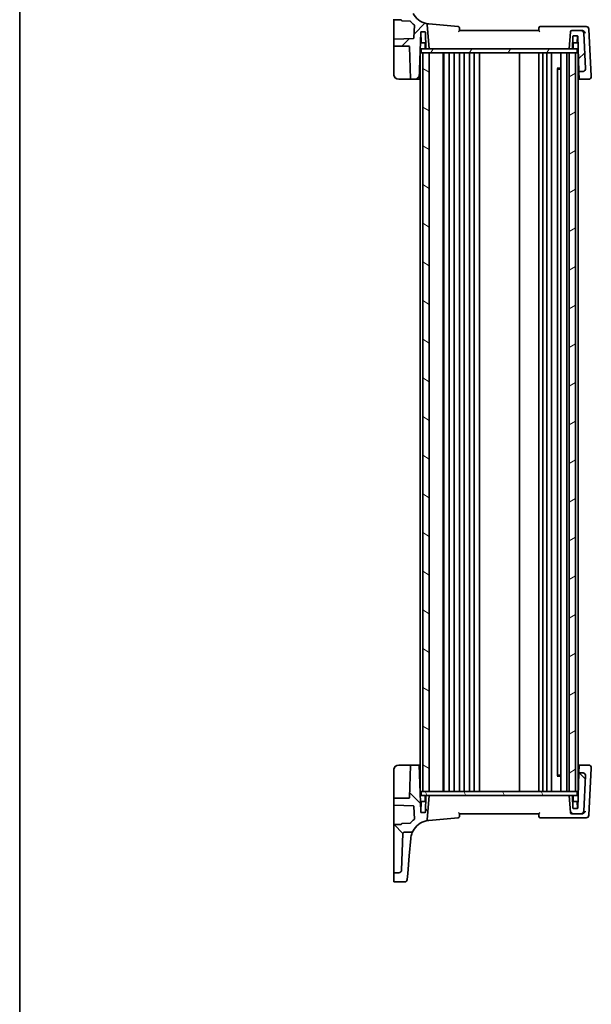
# Model space of a CAD drawing. Units: millimetres. Extents: x 0 to 6100, y 0 to 1124.
# Drawn here: x 1183 to 1400, y 562 to 935 of the extents above; entities that cross this region are included whole.
import ezdxf

# ---------------------------------------------------------------- set-up
doc = ezdxf.new("R2010")
doc.units = ezdxf.units.MM
for name, color, linetype, lineweight in [('Border (ISO)', 7, 'Continuous', 35), ('Hatch (ISO)', 1, 'Continuous', 18), ('Visible (ISO)', 7, 'Continuous', 35)]:
    doc.layers.add(name, color=color, linetype=linetype, lineweight=lineweight)

# ---------------------------------------------------------------- blocks, each defined once
blk = doc.blocks.new('図面枠 tk図枠')
at = {"layer": 'Border (ISO)'}
blk.add_line((14.5, 289), (14.5, 8), dxfattribs=at)

msp = doc.modelspace()

# ---------------------------------------------------------------- hatches: boundary and pattern name
at = {"layer": 'Hatch (ISO)'}
h = msp.add_hatch(dxfattribs=at)
h.set_pattern_fill('ANSI31', color=256, scale=101.6, style=0)
h.set_pattern_definition([(45, (1125, -32), (-8.98026, 8.98026), [])])
edge = h.paths.add_edge_path()
edge.add_ellipse((1392.3993, 930.7219), major_axis=(0, 0.5), ratio=1, start_angle=0, end_angle=85)
edge.add_line((1391.9012, 930.7654), (1391.3287, 924.2219))
edge.add_line((1391.3287, 924.2219), (1392.4609, 924.2219))
edge.add_ellipse((1392.4609, 924.4219), major_axis=(0, -0.2), ratio=1, start_angle=0, end_angle=88)
edge.add_line((1392.6608, 924.4149), (1392.8219, 929.0288))
edge.add_ellipse((1393.0218, 929.0219), major_axis=(-0.1999, 0.007), ratio=1, start_angle=272, end_angle=360, ccw=False)
edge.add_line((1393.0218, 929.2219), (1394.4379, 929.2219))
edge.add_ellipse((1394.4379, 929.0219), major_axis=(0, 0.2), ratio=1, start_angle=272, end_angle=360, ccw=False)
edge.add_line((1394.6378, 929.0288), (1395.1025, 915.7219))
edge.add_line((1395.1025, 915.7219), (1396.6177, 915.7219))
edge.add_ellipse((1396.6177, 916.7219), major_axis=(0, -1), ratio=1, start_angle=0, end_angle=93)
edge.add_line((1397.6163, 916.7742), (1396.9088, 930.2742))
edge.add_ellipse((1395.9102, 930.2219), major_axis=(0.9986, 0.0523), ratio=1, start_angle=0, end_angle=87)
edge.add_line((1395.9102, 931.2219), (1392.3993, 931.2219))
edge = h.paths.add_edge_path()
edge.add_ellipse((1326.828, 952.542), major_axis=(0.9994, 0.0349), ratio=1, start_angle=0, end_angle=88)
edge.add_line((1326.828, 953.542), (1325.0287, 953.542))
edge.add_ellipse((1325.0287, 953.342), major_axis=(0, 0.2), ratio=1, start_angle=0, end_angle=90)
edge.add_line((1324.8287, 953.342), (1324.8287, 935.5198))
edge.add_ellipse((1325.0287, 935.5198), major_axis=(-0.2, 0), ratio=1, start_angle=0, end_angle=88)
edge.add_line((1325.0217, 935.3199), (1327.6357, 935.2286))
edge.add_spline(control_points=[(1327.6357, 935.2286), (1327.6596, 935.2278), (1327.6832, 935.2226), (1327.7293, 935.2035), (1327.7512, 935.1889), (1327.7882, 935.1522), (1327.8029, 935.1304), (1327.8231, 935.0824), (1327.8284, 935.0567), (1327.8287, 935.0307)], knot_values=[-0.03061628, -0.03061628, -0.03061628, -0.03061628, -0.02343867, -0.02343867, -0.01562578, -0.01562578, -0.00781289, -0.00781289, 0, 0, 0, 0], degree=3, periodic=0)
edge.add_ellipse((1328.0287, 935.0326), major_axis=(-0.2, -0.0019), ratio=1, start_angle=0, end_angle=87.443835)
edge.add_line((1328.0217, 934.8327), (1331.1091, 934.7249))
edge.add_ellipse((1331.1021, 934.525), major_axis=(0.007, 0.1999), ratio=1, start_angle=312.988294, end_angle=360, ccw=False)
edge.add_ellipse((1338.8015, 941.2153), major_axis=(-7.5484, -6.559), ratio=1, start_angle=0, end_angle=10.601699)
edge.add_ellipse((1332.4644, 933.2227), major_axis=(0.1243, 0.1567), ratio=1, start_angle=306.410006, end_angle=360, ccw=False)
edge.add_line((1332.6643, 933.2157), (1332.4964, 928.4082))
edge.add_ellipse((1332.2965, 928.4152), major_axis=(0.1999, -0.007), ratio=1, start_angle=274, end_angle=360, ccw=False)
edge.add_line((1332.3035, 928.2153), (1325.0217, 927.9611))
edge.add_ellipse((1325.0287, 927.7612), major_axis=(-0.007, 0.1999), ratio=1, start_angle=0, end_angle=88)
edge.add_line((1324.8287, 927.7612), (1324.8287, 925.4219))
edge.add_ellipse((1325.0287, 925.4219), major_axis=(-0.2, 0), ratio=1, start_angle=0, end_angle=90)
edge.add_line((1325.0287, 925.2219), (1330.6356, 925.2219))
edge.add_ellipse((1330.6356, 925.0219), major_axis=(0, 0.2), ratio=1, start_angle=272, end_angle=360, ccw=False)
edge.add_line((1330.8354, 925.0288), (1331.2585, 912.9149))
edge.add_ellipse((1331.4583, 912.9219), major_axis=(-0.1999, -0.007), ratio=1, start_angle=0, end_angle=88)
edge.add_line((1331.4583, 912.7219), (1334.4501, 912.7219))
edge.add_line((1334.4501, 912.7219), (1335.0719, 930.5288))
edge.add_ellipse((1335.2718, 930.5219), major_axis=(-0.1999, 0.007), ratio=1, start_angle=272, end_angle=360, ccw=False)
edge.add_line((1335.2718, 930.7219), (1336.6356, 930.7219))
edge.add_ellipse((1336.6356, 930.5219), major_axis=(0, 0.2), ratio=1, start_angle=272, end_angle=360, ccw=False)
edge.add_line((1336.8354, 930.5288), (1337.0489, 924.4149))
edge.add_ellipse((1337.2488, 924.4219), major_axis=(-0.1999, -0.007), ratio=1, start_angle=0, end_angle=88)
edge.add_line((1337.2488, 924.2219), (1338.3287, 924.2219))
edge.add_line((1338.3287, 924.2219), (1337.5205, 933.4592))
edge.add_ellipse((1337.0224, 933.4156), major_axis=(0.4981, 0.0436), ratio=1, start_angle=0, end_angle=72.1511)
edge.add_ellipse((1338.8015, 941.2153), major_axis=(-1.6679, -7.3122), ratio=1, start_angle=310.871015, end_angle=360, ccw=False)
edge.add_spline(control_points=[(1332.1807, 937.6917), (1332.1241, 937.7981), (1332.0487, 937.8933), (1331.8677, 938.0525), (1331.7635, 938.115), (1331.538, 938.2001), (1331.4185, 938.2219), (1331.298, 938.2219)], knot_values=[-0.10846396, -0.10846396, -0.10846396, -0.10846396, -0.07230931, -0.07230931, -0.03615465, -0.03615465, 0, 0, 0, 0], degree=3, periodic=0)
edge.add_line((1331.298, 938.2219), (1328.8115, 938.2219))
edge.add_spline(control_points=[(1328.8115, 938.2219), (1328.7501, 938.2219), (1328.6892, 938.2332), (1328.5711, 938.2787), (1328.5155, 938.3137), (1328.4208, 938.4031), (1328.3827, 938.4567), (1328.3291, 938.5753), (1328.3141, 938.6393), (1328.3118, 938.7044)], knot_values=[-0.07703001, -0.07703001, -0.07703001, -0.07703001, -0.05859667, -0.05859667, -0.03906445, -0.03906445, -0.01953222, -0.01953222, 0, 0, 0, 0], degree=3, periodic=0)
edge.add_line((1328.3118, 938.7044), (1327.8274, 952.5769))
h = msp.add_hatch(dxfattribs=at)
h.set_pattern_fill('ANSI31', color=256, scale=101.6, angle=14.999978, style=0)
h.set_pattern_definition([(60, (1125, -32), (-10.99852, 6.35), [])])
h.paths.add_polyline_path([(1335.2787, 922.7219), (1335.2787, 924.2219), (1337.2488, 924.2219), (1338.3287, 924.2219), (1391.3287, 924.2219), (1392.4609, 924.2219), (1394.3787, 924.2219), (1394.3787, 922.7219), (1393.8287, 922.7219), (1391.3287, 922.7219), (1338.3287, 922.7219), (1335.8287, 922.7219)])
h = msp.add_hatch(dxfattribs=at)
h.set_pattern_fill('ANSI31', color=256, scale=101.6, angle=105.000246, style=0)
h.set_pattern_definition([(150.0002, (1125, -32), (-6.34995, -10.99855), [])])
h.paths.add_polyline_path([(1335.8287, 922.7219), (1335.8287, 642.7219), (1338.3287, 642.7219), (1338.3287, 922.7219)])
h = msp.add_hatch(dxfattribs=at)
h.set_pattern_fill('ANSI31', color=256, scale=101.6, angle=-14.999978, style=0)
h.set_pattern_definition([(30, (1125, -32), (-6.35, 10.99852), [])])
h.paths.add_polyline_path([(1393.8287, 642.7219), (1393.8287, 922.7219), (1391.3287, 922.7219), (1391.3287, 642.7219)])
h = msp.add_hatch(dxfattribs=at)
h.set_pattern_fill('ANSI31', color=256, scale=101.6, angle=90.00021, style=0)
h.set_pattern_definition([(135.0002, (1125, -32), (-8.98022, -8.9803), [])])
edge = h.paths.add_edge_path()
edge.add_ellipse((1392.3993, 634.7219), major_axis=(-0.4981, -0.0436), ratio=1, start_angle=0, end_angle=85)
edge.add_line((1392.3993, 634.2219), (1395.9102, 634.2219))
edge.add_ellipse((1395.9102, 635.2219), major_axis=(0, -1), ratio=1, start_angle=0, end_angle=87)
edge.add_line((1396.9088, 635.1695), (1397.6163, 648.6695))
edge.add_ellipse((1396.6177, 648.7219), major_axis=(0.9986, -0.0523), ratio=1, start_angle=0, end_angle=93)
edge.add_line((1396.6177, 649.7219), (1395.1025, 649.7219))
edge.add_line((1395.1025, 649.7219), (1394.6378, 636.4149))
edge.add_ellipse((1394.4379, 636.4219), major_axis=(0.1999, -0.007), ratio=1, start_angle=272, end_angle=360, ccw=False)
edge.add_line((1394.4379, 636.2219), (1393.0218, 636.2219))
edge.add_ellipse((1393.0218, 636.4219), major_axis=(0, -0.2), ratio=1, start_angle=272, end_angle=360, ccw=False)
edge.add_line((1392.8219, 636.4149), (1392.6608, 641.0288))
edge.add_ellipse((1392.4609, 641.0219), major_axis=(0.1999, 0.007), ratio=1, start_angle=0, end_angle=88)
edge.add_line((1392.4609, 641.2219), (1391.3287, 641.2219))
edge.add_line((1391.3287, 641.2219), (1391.9012, 634.6783))
edge = h.paths.add_edge_path()
edge.add_ellipse((1326.828, 612.9017), major_axis=(0, -1), ratio=1, start_angle=0, end_angle=88)
edge.add_line((1327.8274, 612.8669), (1328.3118, 626.7393))
edge.add_spline(control_points=[(1328.3118, 626.7393), (1328.314, 626.8007), (1328.3274, 626.8612), (1328.377, 626.9776), (1328.414, 627.032), (1328.5066, 627.1235), (1328.5615, 627.1597), (1328.6819, 627.2091), (1328.7464, 627.2219), (1328.8115, 627.2219)], knot_values=[-0.07703001, -0.07703001, -0.07703001, -0.07703001, -0.05859667, -0.05859667, -0.03906445, -0.03906445, -0.01953222, -0.01953222, 0, 0, 0, 0], degree=3, periodic=0)
edge.add_line((1328.8115, 627.2219), (1331.298, 627.2219))
edge.add_spline(control_points=[(1331.298, 627.2219), (1331.4136, 627.2219), (1331.5284, 627.2419), (1331.7461, 627.3204), (1331.8472, 627.3782), (1332.0365, 627.5352), (1332.1196, 627.6371), (1332.1807, 627.752)], knot_values=[-0.10846678, -0.10846678, -0.10846678, -0.10846678, -0.07376562, -0.07376562, -0.03906445, -0.03906445, 0, 0, 0, 0], degree=3, periodic=0)
edge.add_ellipse((1338.8015, 624.2284), major_axis=(-6.6207, 3.5236), ratio=1, start_angle=310.871015, end_angle=360, ccw=False)
edge.add_ellipse((1337.0224, 632.0281), major_axis=(0.1112, -0.4875), ratio=1, start_angle=0, end_angle=72.1511)
edge.add_line((1337.5205, 631.9845), (1338.3287, 641.2219))
edge.add_line((1338.3287, 641.2219), (1337.2488, 641.2219))
edge.add_ellipse((1337.2488, 641.0219), major_axis=(0, 0.2), ratio=1, start_angle=0, end_angle=88)
edge.add_line((1337.0489, 641.0288), (1336.8354, 634.9149))
edge.add_ellipse((1336.6356, 634.9219), major_axis=(0.1999, -0.007), ratio=1, start_angle=272, end_angle=360, ccw=False)
edge.add_line((1336.6356, 634.7219), (1335.2718, 634.7219))
edge.add_ellipse((1335.2718, 634.9219), major_axis=(0, -0.2), ratio=1, start_angle=272, end_angle=360, ccw=False)
edge.add_line((1335.0719, 634.9149), (1334.4501, 652.7219))
edge.add_line((1334.4501, 652.7219), (1331.4583, 652.7219))
edge.add_ellipse((1331.4583, 652.5219), major_axis=(0, 0.2), ratio=1, start_angle=0, end_angle=88)
edge.add_line((1331.2585, 652.5288), (1330.8354, 640.4149))
edge.add_ellipse((1330.6356, 640.4219), major_axis=(0.1999, -0.007), ratio=1, start_angle=272, end_angle=360, ccw=False)
edge.add_line((1330.6356, 640.2219), (1325.0287, 640.2219))
edge.add_ellipse((1325.0287, 640.0219), major_axis=(0, 0.2), ratio=1, start_angle=0, end_angle=90)
edge.add_line((1324.8287, 640.0219), (1324.8287, 637.6825))
edge.add_ellipse((1325.0287, 637.6825), major_axis=(-0.2, 0), ratio=1, start_angle=0, end_angle=88)
edge.add_line((1325.0217, 637.4826), (1332.3035, 637.2284))
edge.add_ellipse((1332.2965, 637.0285), major_axis=(0.007, 0.1999), ratio=1, start_angle=274, end_angle=360, ccw=False)
edge.add_line((1332.4964, 637.0355), (1332.6643, 632.228))
edge.add_ellipse((1332.4644, 632.221), major_axis=(0.1999, 0.007), ratio=1, start_angle=306.410006, end_angle=360, ccw=False)
edge.add_ellipse((1338.8015, 624.2284), major_axis=(-6.2128, 7.8358), ratio=1, start_angle=0, end_angle=10.601699)
edge.add_ellipse((1331.1021, 630.9187), major_axis=(0.151, -0.1312), ratio=1, start_angle=312.988294, end_angle=360, ccw=False)
edge.add_line((1331.1091, 630.7188), (1328.0217, 630.611))
edge.add_ellipse((1328.0287, 630.4111), major_axis=(-0.007, 0.1999), ratio=1, start_angle=0, end_angle=87.443835)
edge.add_spline(control_points=[(1327.8287, 630.413), (1327.8285, 630.3891), (1327.8239, 630.3654), (1327.806, 630.3188), (1327.792, 630.2966), (1327.7562, 630.2587), (1327.7348, 630.2434), (1327.6873, 630.222), (1327.6617, 630.216), (1327.6357, 630.2151)], knot_values=[-0.03061628, -0.03061628, -0.03061628, -0.03061628, -0.02343867, -0.02343867, -0.01562578, -0.01562578, -0.00781289, -0.00781289, 0, 0, 0, 0], degree=3, periodic=0)
edge.add_line((1327.6357, 630.2151), (1325.0217, 630.1238))
edge.add_ellipse((1325.0287, 629.924), major_axis=(-0.007, 0.1999), ratio=1, start_angle=0, end_angle=88)
edge.add_line((1324.8287, 629.924), (1324.8287, 612.1017))
edge.add_ellipse((1325.0287, 612.1017), major_axis=(-0.2, 0), ratio=1, start_angle=0, end_angle=90)
edge.add_line((1325.0287, 611.9017), (1326.828, 611.9017))
h = msp.add_hatch(dxfattribs=at)
h.set_pattern_fill('ANSI31', color=256, scale=101.6, angle=75.000175, style=0)
h.set_pattern_definition([(120.0002, (1125, -32), (-10.9985, -6.35003), [])])
h.paths.add_polyline_path([(1335.2787, 642.7219), (1335.2787, 641.2219), (1337.2488, 641.2219), (1338.3287, 641.2219), (1391.3287, 641.2219), (1392.4609, 641.2219), (1394.3787, 641.2219), (1394.3787, 642.7219), (1393.8287, 642.7219), (1391.3287, 642.7219), (1338.3287, 642.7219), (1335.8287, 642.7219)])

# ---------------------------------------------------------------- linework, layer by layer
at = {"layer": 'Visible (ISO)'}
for p, q in [((1324.8287, 935.5198), (1324.8287, 928.1814)), ((1325.0217, 935.3199), (1327.6357, 935.2286)), ((1328.0217, 934.8327), (1331.1091, 934.7249)), ((1338.3287, 924.2219), (1337.5205, 933.4592)), ((1349.2785, 932.77), (1338.1478, 933.7438)), ((1332.6643, 933.2157), (1332.4964, 928.4082)), ((1334.4501, 912.7219), (1335.0719, 930.5288)), ((1335.2186, 926.7149), (1335.0854, 930.5288)), ((1335.2718, 930.7219), (1336.6356, 930.7219)), ((1336.8354, 930.5288), (1337.0489, 924.4149)), ((1379.8287, 931.2219), (1349.8287, 931.2219)), ((1396.3569, 932.7219), (1380.4181, 932.7219)), ((1391.9012, 930.7654), (1391.3287, 924.2219)), ((1395.9102, 931.2219), (1392.3993, 931.2219)), ((1396.2128, 931.2219), (1395.9102, 931.2219)), ((1397.8316, 932.7219), (1396.3569, 932.7219)), ((1397.6163, 916.7742), (1396.9088, 930.2742)), ((1399.7674, 913.892), (1398.8302, 931.7742)), ((1324.8287, 928.1814), (1324.8287, 927.7612)), ((1324.8287, 927.7612), (1324.8287, 925.4219)), ((1332.3035, 928.2153), (1325.0217, 927.9611)), ((1336.9754, 926.5219), (1335.4185, 926.5219)), ((1336.809, 924.2219), (1336.7354, 926.3288)), ((1392.6608, 924.4149), (1392.8219, 929.0288)), ((1394.2389, 926.5219), (1392.7344, 926.5219)), ((1392.8484, 924.2219), (1392.9219, 926.3288)), ((1393.0218, 929.2219), (1394.4379, 929.2219)), ((1394.4388, 926.7149), (1394.5256, 929.2016)), ((1394.6378, 929.0288), (1395.1025, 915.7219)), ((1324.8287, 925.4219), (1324.8287, 925.0358)), ((1324.8287, 925.0358), (1324.8287, 914.7219)), ((1325.0287, 925.2219), (1330.6356, 925.2219)), ((1330.8354, 925.0288), (1331.2585, 912.9149)), ((1334.8287, 922.7219), (1334.8287, 642.7219)), ((1334.8287, 922.7219), (1335.0287, 922.7219)), ((1335.2787, 922.7219), (1335.0287, 922.7219)), ((1335.2787, 922.7219), (1335.2787, 924.2219)), ((1394.3787, 924.2219), (1335.2787, 924.2219)), ((1335.2787, 922.7219), (1394.3787, 922.7219)), ((1335.8287, 922.7219), (1335.8287, 642.7219)), ((1338.3287, 922.7219), (1335.8287, 922.7219)), ((1337.2488, 924.2219), (1338.3287, 924.2219)), ((1338.3287, 642.7219), (1338.3287, 922.7219)), ((1343.6287, 922.7219), (1343.6287, 642.7219)), ((1343.8287, 922.7219), (1343.8287, 642.7219)), ((1345.9287, 922.7219), (1345.9287, 642.7219)), ((1347.7287, 922.7219), (1347.7287, 642.7219)), ((1349.7287, 922.7219), (1349.7287, 642.7219)), ((1351.5287, 922.7219), (1351.5287, 642.7219)), ((1353.5287, 922.7219), (1353.5287, 642.7219)), ((1355.3287, 922.7219), (1355.3287, 642.7219)), ((1357.3287, 922.7219), (1357.3287, 642.7219)), ((1372.5287, 922.7219), (1372.5287, 642.7219)), ((1379.8287, 642.7219), (1379.8287, 922.7219)), ((1381.3287, 642.7219), (1381.3287, 922.7219)), ((1382.9287, 642.7219), (1382.9287, 922.7219)), ((1384.7287, 642.7219), (1384.7287, 922.7219)), ((1388.2287, 642.7219), (1388.2287, 922.7219)), ((1390.5287, 642.7219), (1390.5287, 922.7219)), ((1391.3287, 924.2219), (1392.4609, 924.2219)), ((1393.8287, 922.7219), (1391.3287, 922.7219)), ((1391.3287, 922.7219), (1391.3287, 642.7219)), ((1393.8287, 642.7219), (1393.8287, 922.7219)), ((1394.3787, 922.7219), (1394.3787, 924.2219)), ((1394.3787, 922.7219), (1394.6287, 922.7219)), ((1394.8287, 922.7219), (1394.6287, 922.7219)), ((1394.8287, 642.7219), (1394.8287, 922.7219)), ((1386.8767, 916.9513), (1388.2287, 916.9513)), ((1387.0058, 648.6668), (1387.0058, 916.7769)), ((1387.2581, 916.5219), (1387.0058, 916.7741)), ((1388.2287, 916.5219), (1387.2581, 916.5219)), ((1395.1025, 915.7219), (1396.6177, 915.7219)), ((1395.1025, 915.7219), (1395.1054, 915.6398)), ((1395.1997, 912.939), (1395.1054, 915.6398)), ((1397.6169, 916.7626), (1397.6163, 916.7742)), ((1326.8287, 912.7219), (1331.4583, 912.7219)), ((1331.4583, 912.7219), (1334.4501, 912.7219)), ((1334.4501, 912.7219), (1334.8287, 912.7219)), ((1394.8287, 912.7219), (1395.2073, 912.7219)), ((1395.2073, 912.7219), (1395.1997, 912.939)), ((1395.2073, 912.7219), (1398.7749, 912.7219)), ((1399.7735, 913.7742), (1399.7674, 913.892)), ((1324.8287, 650.7219), (1324.8287, 640.4079)), ((1331.4583, 652.7219), (1326.8287, 652.7219)), ((1331.2585, 652.5288), (1330.8354, 640.4149)), ((1334.4501, 652.7219), (1331.4583, 652.7219)), ((1335.0719, 634.9149), (1334.4501, 652.7219)), ((1334.8287, 652.7219), (1334.4501, 652.7219)), ((1395.1025, 649.7219), (1394.6378, 636.4149)), ((1395.2073, 652.7219), (1394.8287, 652.7219)), ((1395.1054, 649.8039), (1395.1025, 649.7219)), ((1396.6177, 649.7219), (1395.1025, 649.7219)), ((1395.1054, 649.8039), (1395.1997, 652.5048)), ((1395.1997, 652.5048), (1395.2073, 652.7219)), ((1398.7749, 652.7219), (1395.2073, 652.7219)), ((1398.8302, 633.6695), (1399.7674, 651.5517)), ((1399.7674, 651.5517), (1399.7735, 651.6695)), ((1388.2287, 648.4924), (1386.8767, 648.4924)), ((1387.2581, 648.9219), (1387.0058, 648.6696)), ((1387.2581, 648.9219), (1388.2287, 648.9219)), ((1396.9088, 635.1695), (1397.6163, 648.6695)), ((1397.6163, 648.6695), (1397.6169, 648.6811)), ((1334.8287, 642.7219), (1335.0287, 642.7219)), ((1335.2787, 642.7219), (1335.0287, 642.7219)), ((1335.2787, 642.7219), (1335.2787, 641.2219)), ((1394.3787, 642.7219), (1335.2787, 642.7219)), ((1335.8287, 642.7219), (1338.3287, 642.7219)), ((1391.3287, 642.7219), (1393.8287, 642.7219)), ((1394.3787, 642.7219), (1394.3787, 641.2219)), ((1394.3787, 642.7219), (1394.6287, 642.7219)), ((1394.8287, 642.7219), (1394.6287, 642.7219)), ((1324.8287, 640.4079), (1324.8287, 640.0219)), ((1324.8287, 640.0219), (1324.8287, 637.6825)), ((1330.6356, 640.2219), (1325.0287, 640.2219)), ((1335.2186, 638.7288), (1335.0854, 634.9149)), ((1335.2787, 641.2219), (1394.3787, 641.2219)), ((1335.4185, 638.9219), (1336.9754, 638.9219)), ((1336.809, 641.2219), (1336.7354, 639.1149)), ((1337.0489, 641.0288), (1336.8354, 634.9149)), ((1338.3287, 641.2219), (1337.2488, 641.2219)), ((1337.5205, 631.9845), (1338.3287, 641.2219)), ((1392.4609, 641.2219), (1391.3287, 641.2219)), ((1391.3287, 641.2219), (1391.9012, 634.6783)), ((1392.8219, 636.4149), (1392.6608, 641.0288)), ((1392.7344, 638.9219), (1394.2389, 638.9219)), ((1392.8484, 641.2219), (1392.9219, 639.1149)), ((1394.4388, 638.7288), (1394.5256, 636.2421)), ((1324.8287, 637.6825), (1324.8287, 637.2623)), ((1324.8287, 637.2623), (1324.8287, 629.924)), ((1325.0217, 637.4826), (1332.3035, 637.2284)), ((1332.4964, 637.0355), (1332.6643, 632.228)), ((1336.6356, 634.7219), (1335.2718, 634.7219)), ((1394.4379, 636.2219), (1393.0218, 636.2219)), ((1338.1478, 631.6999), (1349.2785, 632.6737)), ((1349.8287, 634.2219), (1379.8287, 634.2219)), ((1380.4181, 632.7219), (1396.3569, 632.7219)), ((1392.3993, 634.2219), (1395.9102, 634.2219)), ((1395.9102, 634.2219), (1396.2128, 634.2219)), ((1396.3569, 632.7219), (1397.8316, 632.7219)), ((1324.8287, 629.924), (1324.8287, 612.1017)), ((1327.6357, 630.2151), (1325.0217, 630.1238)), ((1331.1091, 630.7188), (1328.0217, 630.611)), ((1328.8115, 627.2219), (1331.298, 627.2219)), ((1327.8274, 612.8669), (1328.3118, 626.7393)), ((1330.7484, 618.2339), (1331.3268, 624.8452)), ((1331.3268, 624.8452), (1331.33, 624.8821)), ((1330.1624, 611.5364), (1330.7484, 618.2339)), ((1324.8287, 612.1017), (1324.8287, 611.5829)), ((1324.8287, 611.5829), (1324.8287, 611.4165)), ((1324.8287, 608.6), (1324.8287, 611.4165)), ((1325.0287, 611.9017), (1326.828, 611.9017)), ((1330.1624, 611.5364), (1329.9679, 609.3128)), ((1328.9717, 608.4), (1325.0287, 608.4))]:
    msp.add_line(p, q, dxfattribs=at)
for centre, radius, start, end in [((1338.8015, 941.2153), 7.5, 208.022115, 257.1511), ((1328.0287, 935.0326), 0.2, 180.556165, 268), ((1331.1021, 934.525), 0.2, 40.988294, 88), ((1338.8015, 941.2153), 10, 220.988294, 231.589994), ((1332.4644, 933.2227), 0.2, 358, 51.589994), ((1337.0224, 933.4156), 0.5, 5, 77.1511), ((1335.2718, 930.5219), 0.2, 90, 178), ((1334.8856, 930.5219), 0.2, 2, 15.052388), ((1336.6356, 930.5219), 0.2, 2, 90), ((1349.2349, 932.2719), 0.5, 5, 85), ((1380.4181, 932.2219), 0.5, 90, 175), ((1392.3993, 930.7219), 0.5, 90, 175), ((1395.9102, 930.2219), 1, 3, 90), ((1397.8316, 931.7219), 1, 3, 90), ((1325.0287, 927.7612), 0.2, 92, 180), ((1332.2965, 928.4152), 0.2, 272, 358), ((1335.4185, 926.7219), 0.2, 182, 270), ((1336.5356, 926.3219), 0.2, 2, 90), ((1393.0218, 929.0219), 0.2, 90, 178), ((1393.1218, 926.3219), 0.2, 90, 178), ((1394.2389, 926.7219), 0.2, 270, 358), ((1394.4379, 929.0219), 0.2, 2, 90), ((1325.0287, 925.4219), 0.2, 180, 270), ((1330.6356, 925.0219), 0.2, 2, 90), ((1337.2488, 924.4219), 0.2, 182, 270), ((1392.4609, 924.4219), 0.2, 270, 358), ((1326.8287, 914.7219), 2, 180, 270), ((1396.6177, 916.7219), 1, 270, 3), ((1331.4583, 912.9219), 0.2, 182, 270), ((1398.7749, 913.7219), 1, 270, 3), ((1326.8287, 650.7219), 2, 90, 180), ((1331.4583, 652.5219), 0.2, 90, 178), ((1396.6177, 648.7219), 1, 357, 90), ((1398.7749, 651.7219), 1, 357, 90), ((1325.0287, 640.0219), 0.2, 90, 180), ((1330.6356, 640.4219), 0.2, 270, 358), ((1335.4185, 638.7219), 0.2, 90, 178), ((1336.5356, 639.1219), 0.2, 270, 358), ((1337.2488, 641.0219), 0.2, 90, 178), ((1392.4609, 641.0219), 0.2, 2, 90), ((1393.1218, 639.1219), 0.2, 182, 270), ((1394.2389, 638.7219), 0.2, 2, 90), ((1325.0287, 637.6825), 0.2, 180, 268), ((1332.2965, 637.0285), 0.2, 2, 88), ((1335.2718, 634.9219), 0.2, 182, 270), ((1334.8856, 634.9219), 0.2, 344.947612, 358), ((1336.6356, 634.9219), 0.2, 270, 358), ((1392.3993, 634.7219), 0.5, 185, 270), ((1393.0218, 636.4219), 0.2, 182, 270), ((1394.4379, 636.4219), 0.2, 270, 358), ((1395.9102, 635.2219), 1, 270, 357), ((1338.8015, 624.2284), 10, 128.410006, 139.011706), ((1338.8015, 624.2284), 7.5, 102.8489, 151.977885), ((1332.4644, 632.221), 0.2, 308.410006, 2), ((1337.0224, 632.0281), 0.5, 282.8489, 355), ((1349.2349, 633.1718), 0.5, 275, 355), ((1380.4181, 633.2219), 0.5, 185, 270), ((1397.8316, 633.7219), 1, 270, 357), ((1325.0287, 629.924), 0.2, 92, 180), ((1328.0287, 630.4111), 0.2, 92, 179.443835), ((1331.1021, 630.9187), 0.2, 272, 319.011706), ((1326.828, 612.9017), 1, 270, 358), ((1325.0287, 612.1017), 0.2, 180, 270), ((1325.0287, 608.6), 0.2, 180, 270), ((1328.9717, 609.4), 1, 270, 355)]:
    msp.add_arc(centre, radius, start, end, dxfattribs=at)
for points, knots in [([(1327.6357, 935.2286), (1327.6596, 935.2278), (1327.6832, 935.2226), (1327.7293, 935.2035), (1327.7512, 935.1889), (1327.7882, 935.1522), (1327.8029, 935.1304), (1327.8231, 935.0824), (1327.8284, 935.0567), (1327.8287, 935.0307)], [-0.0306162764, -0.0306162764, -0.0306162764, -0.0306162764, -0.0234386684, -0.0234386684, -0.0156257789, -0.0156257789, -0.0078128895, -0.0078128895, 0, 0, 0, 0]), ([(1349.439, 930.7654), (1349.4399, 930.7665), (1349.4409, 930.7675), (1349.4908, 930.8225), (1349.5388, 930.876), (1349.6266, 930.975), (1349.6673, 931.0213), (1349.7383, 931.1038), (1349.7691, 931.1404), (1349.809, 931.1901), (1349.8212, 931.2064), (1349.828, 931.218), (1349.8288, 931.2201), (1349.8288, 931.2211)], [-0.085706081, -0.085706081, -0.085706081, -0.085706081, -0.0852793671, -0.0852793671, -0.0633174301, -0.0633174301, -0.0423730066, -0.0423730066, -0.021692389, -0.021692389, -0.005618747, -0.005618747, 0, 0, 0, 0]), ([(1349.8287, 931.2219), (1349.8067, 931.4734), (1349.7847, 931.7249), (1349.7627, 931.9764), (1349.7528, 932.0895), (1349.7429, 932.2025), (1349.733, 932.3155)], [0.755039962, 0.755039962, 0.755039962, 0.755039962, 0.831004993, 0.831004993, 0.831004993, 0.865134671, 0.865134671, 0.865134671, 0.865134671]), ([(1379.8286, 931.2211), (1379.8284, 931.2183), (1379.835, 931.2082), (1379.862, 931.1727), (1379.8847, 931.1449), (1379.9494, 931.0681), (1379.9955, 931.015), (1380.0983, 930.8986), (1380.1563, 930.8339), (1380.2165, 930.7675), (1380.2174, 930.7665), (1380.2184, 930.7654)], [-0.086064587, -0.086064587, -0.086064587, -0.086064587, -0.0707941346, -0.0707941346, -0.0520995017, -0.0520995017, -0.0268186929, -0.0268186929, 0, 0, 0.0004302138, 0.0004302138, 0.0004302138, 0.0004302138]), ([(1379.92, 932.2654), (1379.9114, 932.1672), (1379.9028, 932.0689), (1379.8942, 931.9707), (1379.8724, 931.7211), (1379.8505, 931.4715), (1379.8287, 931.2219)], [0.208286957, 0.208286957, 0.208286957, 0.208286957, 0.237961302, 0.237961302, 0.237961302, 0.313344258, 0.313344258, 0.313344258, 0.313344258]), ([(1397.4819, 930.2742), (1397.4813, 930.2757), (1397.4807, 930.2772), (1397.4199, 930.4309), (1397.3268, 930.5829), (1397.1088, 930.8286), (1396.9943, 930.9294), (1396.7653, 931.0756), (1396.6581, 931.1286), (1396.4505, 931.1967), (1396.354, 931.216), (1396.2588, 931.2207)], [-0.00060704, -0.00060704, -0.00060704, -0.00060704, 0, 0, 0.062190985, 0.062190985, 0.11039046, 0.11039046, 0.146440978, 0.146440978, 0.176581471, 0.176581471, 0.176581471, 0.176581471]), ([(1325.4818, 913.2434), (1325.4778, 913.247), (1325.4732, 913.2513), (1325.462, 913.2616), (1325.4552, 913.268), (1325.4276, 913.2942), (1325.4052, 913.3163), (1325.3425, 913.3817), (1325.3013, 913.4286), (1325.2331, 913.5143), (1325.2045, 913.5531), (1325.1605, 913.6176), (1325.1437, 913.6436), (1325.1088, 913.7002), (1325.0911, 913.7309), (1325.0714, 913.7666), (1325.0663, 913.7762), (1325.0578, 913.7922), (1325.0544, 913.7988), (1325.0472, 913.8127), (1325.0435, 913.8199), (1325.0338, 913.8395), (1325.0275, 913.8524), (1325.0045, 913.9008), (1324.9886, 913.9371), (1324.9542, 914.0225), (1324.9365, 914.072), (1324.8906, 914.218), (1324.8677, 914.3162), (1324.8366, 914.5165), (1324.8287, 914.6196), (1324.8287, 914.7219)], [0.023816017, 0.023816017, 0.023816017, 0.023816017, 0.026497033, 0.026497033, 0.029945764, 0.029945764, 0.04014374, 0.04014374, 0.058853189, 0.058853189, 0.073097058, 0.073097058, 0.082583156, 0.082583156, 0.094491664, 0.094491664, 0.099507326, 0.099507326, 0.102637258, 0.102637258, 0.105353827, 0.105353827, 0.109660915, 0.109660915, 0.121499509, 0.121499509, 0.137292117, 0.137292117, 0.167575783, 0.167575783, 0.198584289, 0.198584289, 0.198584289, 0.198584289]), ([(1396.6199, 915.701), (1396.6214, 915.701), (1396.623, 915.7011), (1396.6902, 915.704), (1396.7558, 915.713), (1396.8846, 915.7432), (1396.9477, 915.7642), (1397.126, 915.8431), (1397.2333, 915.9162), (1397.4145, 916.0979), (1397.4866, 916.2039), (1397.5877, 916.4376), (1397.6151, 916.5628), (1397.618, 916.6889)], [-0.15605604, -0.15605604, -0.15605604, -0.15605604, -0.15558167, -0.15558167, -0.135528943, -0.135528943, -0.115512231, -0.115512231, -0.076810368, -0.076810368, -0.038577376, -0.038577376, 0, 0, 0, 0]), ([(1324.8287, 650.7219), (1324.8287, 650.7504), (1324.8293, 650.7789), (1324.8311, 650.8209), (1324.8318, 650.8345), (1324.8465, 651.0665), (1324.8972, 651.2861), (1324.9914, 651.5125), (1325.0012, 651.5349), (1325.0153, 651.5655), (1325.0194, 651.5743), (1325.0272, 651.5907), (1325.031, 651.5985), (1325.0387, 651.6142), (1325.0426, 651.6219), (1325.0509, 651.6382), (1325.0554, 651.6469), (1325.0728, 651.6798), (1325.0882, 651.708), (1325.1207, 651.7634), (1325.1375, 651.7906), (1325.1807, 651.8568), (1325.2086, 651.8963), (1325.2762, 651.9851), (1325.3177, 652.0343), (1325.3828, 652.1046), (1325.4067, 652.1289), (1325.4487, 652.1699), (1325.468, 652.1879), (1325.4857, 652.2039), (1325.4881, 652.206), (1325.4902, 652.208)], [0, 0, 0, 0, 0.008639186, 0.008639186, 0.012764934, 0.012764934, 0.079093743, 0.079093743, 0.086376534, 0.086376534, 0.089310033, 0.089310033, 0.092097054, 0.092097054, 0.095543054, 0.095543054, 0.10003133, 0.10003133, 0.11123247, 0.11123247, 0.121135561, 0.121135561, 0.135476482, 0.135476482, 0.154625226, 0.154625226, 0.165449861, 0.165449861, 0.174438505, 0.174438505, 0.175899467, 0.175899467, 0.175899467, 0.175899467]), ([(1396.6199, 649.7427), (1396.6214, 649.7427), (1396.623, 649.7426), (1396.6897, 649.7397), (1396.7548, 649.7308), (1396.8813, 649.7014), (1396.9426, 649.6812), (1397.1216, 649.6035), (1397.2311, 649.5296), (1397.4143, 649.3461), (1397.4868, 649.2397), (1397.5878, 649.0056), (1397.6151, 648.8806), (1397.618, 648.7548)], [-0.156061426, -0.156061426, -0.156061426, -0.156061426, -0.155591243, -0.155591243, -0.135689073, -0.135689073, -0.116243585, -0.116243585, -0.076907327, -0.076907327, -0.038494373, -0.038494373, 0, 0, 0, 0]), ([(1349.8288, 634.2226), (1349.829, 634.2254), (1349.8224, 634.2355), (1349.7954, 634.271), (1349.7727, 634.2988), (1349.7079, 634.3756), (1349.6618, 634.4287), (1349.5591, 634.5451), (1349.5011, 634.6098), (1349.4409, 634.6762), (1349.4399, 634.6772), (1349.439, 634.6783)], [-0.086064587, -0.086064587, -0.086064587, -0.086064587, -0.0707941346, -0.0707941346, -0.0520995017, -0.0520995017, -0.0268186929, -0.0268186929, 0, 0, 0.0004302138, 0.0004302138, 0.0004302138, 0.0004302138]), ([(1380.2184, 634.6783), (1380.2174, 634.6772), (1380.2165, 634.6762), (1380.1666, 634.6212), (1380.1186, 634.5677), (1380.0307, 634.4687), (1379.9901, 634.4224), (1379.9191, 634.3399), (1379.8883, 634.3033), (1379.8484, 634.2536), (1379.8362, 634.2373), (1379.8294, 634.2257), (1379.8285, 634.2236), (1379.8286, 634.2226)], [-0.085706081, -0.085706081, -0.085706081, -0.085706081, -0.0852793671, -0.0852793671, -0.0633174301, -0.0633174301, -0.0423730066, -0.0423730066, -0.021692389, -0.021692389, -0.005618747, -0.005618747, 0, 0, 0, 0]), ([(1397.4819, 635.1695), (1397.4813, 635.168), (1397.4807, 635.1665), (1397.434, 635.0485), (1397.3687, 634.9322), (1397.2069, 634.7177), (1397.1113, 634.6175), (1396.9016, 634.45), (1396.7901, 634.3797), (1396.5734, 634.2834), (1396.4729, 634.2517), (1396.3334, 634.2289), (1396.2959, 634.2248), (1396.2588, 634.223)], [-0.175458717, -0.175458717, -0.175458717, -0.175458717, -0.174856899, -0.174856899, -0.12764223, -0.12764223, -0.082881231, -0.082881231, -0.043099691, -0.043099691, -0.011631081, -0.011631081, 0, 0, 0, 0]), ([(1349.733, 633.1282), (1349.7429, 633.2412), (1349.7528, 633.3543), (1349.7627, 633.4673), (1349.7847, 633.7188), (1349.8067, 633.9703), (1349.8287, 634.2219)], [0.203249548, 0.203249548, 0.203249548, 0.203249548, 0.237379226, 0.237379226, 0.237379226, 0.313344258, 0.313344258, 0.313344258, 0.313344258]), ([(1379.8287, 634.2219), (1379.8505, 633.9722), (1379.8724, 633.7226), (1379.8942, 633.473), (1379.9028, 633.3748), (1379.9114, 633.2765), (1379.92, 633.1783)], [0.755039962, 0.755039962, 0.755039962, 0.755039962, 0.830422918, 0.830422918, 0.830422918, 0.860097262, 0.860097262, 0.860097262, 0.860097262]), ([(1327.8287, 630.413), (1327.8285, 630.3891), (1327.8239, 630.3654), (1327.806, 630.3188), (1327.792, 630.2966), (1327.7562, 630.2587), (1327.7348, 630.2434), (1327.6873, 630.222), (1327.6617, 630.216), (1327.6357, 630.2151)], [-0.0306162764, -0.0306162764, -0.0306162764, -0.0306162764, -0.0234386684, -0.0234386684, -0.0156257789, -0.0156257789, -0.0078128895, -0.0078128895, 0, 0, 0, 0]), ([(1328.3118, 626.7393), (1328.314, 626.8007), (1328.3274, 626.8612), (1328.377, 626.9776), (1328.414, 627.032), (1328.5066, 627.1235), (1328.5615, 627.1597), (1328.6819, 627.2091), (1328.7464, 627.2219), (1328.8115, 627.2219)], [-0.0770300092, -0.0770300092, -0.0770300092, -0.0770300092, -0.058596671, -0.058596671, -0.0390644473, -0.0390644473, -0.0195322237, -0.0195322237, 0, 0, 0, 0]), ([(1331.298, 627.2219), (1331.4136, 627.2219), (1331.5284, 627.2419), (1331.7461, 627.3204), (1331.8472, 627.3782), (1332.0365, 627.5352), (1332.1196, 627.6371), (1332.1807, 627.752)], [-0.108466784, -0.108466784, -0.108466784, -0.108466784, -0.073765616, -0.073765616, -0.039064447, -0.039064447, 0, 0, 0, 0]), ([(1331.33, 624.8821), (1331.3947, 625.6212), (1331.5542, 626.2179), (1331.9586, 627.3915), (1332.1807, 627.752), (1332.1807, 627.752), (1332.1807, 627.752), (1332.1807, 627.752)], [0, 0, 0, 0, 2.2047418, 2.2047418, 5.70160859, 5.70160859, 5.70164527, 5.70164527, 5.70164527, 5.70164527])]:
    msp.add_open_spline(points, degree=3, knots=knots, dxfattribs=at)
for points in [[(1327.8287, 935.0307), (1327.8287, 935.0307), (1327.8287, 935.0313), (1327.8287, 935.0326)], [(1338.1478, 933.7438), (1337.8069, 933.7736), (1337.4678, 933.8268), (1337.1336, 933.9031)], [(1349.8288, 931.2211), (1349.8287, 931.2213), (1349.8287, 931.2216), (1349.8287, 931.2219)], [(1379.8287, 931.2219), (1379.8287, 931.2216), (1379.8286, 931.2213), (1379.8286, 931.2211)], [(1396.2588, 931.2207), (1396.2434, 931.2215), (1396.228, 931.2219), (1396.2128, 931.2219)], [(1397.618, 916.6889), (1397.6186, 916.713), (1397.6182, 916.7376), (1397.6169, 916.7626)], [(1397.6169, 648.6811), (1397.6182, 648.7059), (1397.6186, 648.7305), (1397.618, 648.7548)], [(1337.1336, 631.5406), (1337.4678, 631.6169), (1337.8069, 631.6701), (1338.1478, 631.6999)], [(1349.8287, 634.2219), (1349.8287, 634.2221), (1349.8287, 634.2224), (1349.8288, 634.2226)], [(1379.8286, 634.2226), (1379.8286, 634.2224), (1379.8287, 634.2221), (1379.8287, 634.2219)], [(1396.2128, 634.2219), (1396.228, 634.2219), (1396.2434, 634.2222), (1396.2588, 634.223)]]:
    msp.add_open_spline(points, degree=3, dxfattribs=at)

# ---------------------------------------------------------------- block references
at = {"xscale": 4, "yscale": 4, "zscale": 4}
msp.add_blockref('図面枠 tk図枠', (1125, -32), dxfattribs=at)

doc.saveas('drawing.dxf')
